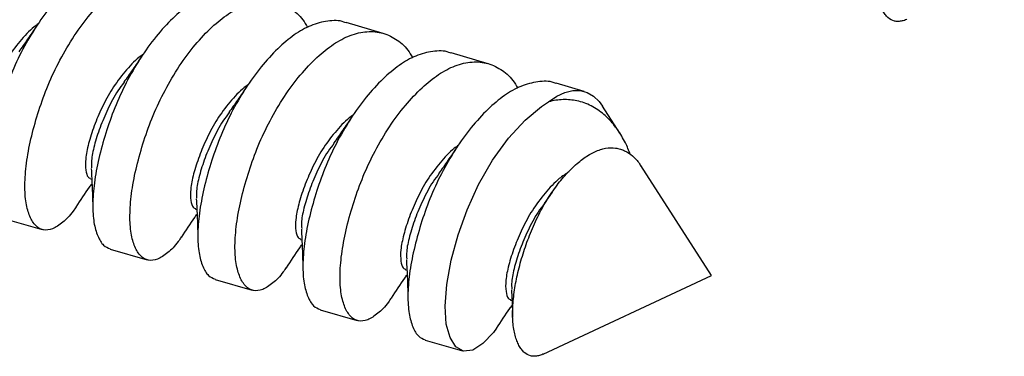
# Model space of a CAD drawing. Units: millimetres. Extents: x 43 to 2073, y 50 to 1352.
# Drawn here: x 485 to 516, y 209 to 219 of the extents above; entities that cross this region are included whole.
import ezdxf

# ---------------------------------------------------------------- set-up
doc = ezdxf.new("R2010")
doc.units = ezdxf.units.MM
doc.header["$LTSCALE"] = 5
doc.linetypes.add('SLD-Solid', pattern=[0])

msp = doc.modelspace()

# ---------------------------------------------------------------- linework, layer by layer
at = {"color": 7, "linetype": 'SLD-Solid', "lineweight": 25}
for p, q in [((496.446, 218.907), (495.297, 219.239)), ((499.693, 217.97), (498.545, 218.301)), ((502.659, 217.114), (501.792, 217.364)), ((503.761, 215.822), (503.224, 216.656)), ((506.59, 211.425), (504.405, 214.821)), ((487.392, 214.412), (487.434, 214.4)), ((501.666, 214.004), (501.415, 213.65)), ((490.64, 213.474), (490.681, 213.462)), ((484.751, 213.176), (485.9, 212.844)), ((493.887, 212.537), (493.929, 212.525)), ((487.999, 212.238), (489.148, 211.907)), ((497.135, 211.599), (497.177, 211.587)), ((491.246, 211.301), (492.395, 210.969)), ((501.388, 208.996), (506.59, 211.425)), ((500.383, 210.662), (500.424, 210.65)), ((494.494, 210.363), (495.643, 210.032)), ((497.742, 209.426), (498.89, 209.094))]:
    msp.add_line(p, q, dxfattribs=at)
at = {"color": 7, "linetype": 'SLD-Solid', "lineweight": 25, "flags": 128}
for points in [[(501.558, 216.792), (501.812, 216.964), (502.062, 217.08), (502.303, 217.139), (502.532, 217.14), (502.747, 217.083), (502.943, 216.969), (503.119, 216.799), (503.224, 216.656)], [(499.943, 209.801), (499.85, 209.663), (499.526, 209.32), (499.212, 209.121), (498.928, 209.085), (498.69, 209.218), (498.51, 209.504), (498.394, 209.921), (498.357, 210.474), (498.407, 211.144), (498.545, 211.895), (498.76, 212.68), (499.036, 213.457), (499.391, 214.236), (499.824, 214.987), (500.313, 215.663), (500.828, 216.225), (501.337, 216.65), (501.558, 216.792), (501.558, 216.792)]]:
    msp.add_lwpolyline(points, dxfattribs=at)
at = {"color": 7, "linetype": 'SLD-Solid', "lineweight": 25}
for points, knots in [([(512.632, 219.343), (512.628, 219.341), (512.579, 219.314), (512.489, 219.288), (512.363, 219.269), (512.211, 219.288), (512.075, 219.361), (511.961, 219.486), (511.884, 219.606), (511.819, 219.751), (511.764, 219.919), (511.721, 220.112), (511.688, 220.392), (511.685, 220.708), (511.711, 221.051), (511.757, 221.403), (511.847, 221.865), (512.004, 222.434), (512.206, 223.016), (512.45, 223.577), (512.738, 224.101), (513, 224.486), (513.272, 224.828), (513.495, 225.065), (513.721, 225.266), (513.948, 225.442), (514.175, 225.579), (514.398, 225.666), (514.614, 225.718), (514.822, 225.724), (515.016, 225.682), (515.197, 225.613), (515.363, 225.505), (515.51, 225.355), (515.595, 225.258), (515.634, 225.185), (515.645, 225.164)], [0, 0, 0, 0, 0.002232, 0.028145, 0.054258, 0.080783, 0.130237, 0.155338, 0.180805, 0.205389, 0.230334, 0.255469, 0.281017, 0.328512, 0.352653, 0.377179, 0.42266, 0.469124, 0.514642, 0.561211, 0.604795, 0.649423, 0.670126, 0.712084, 0.733386, 0.75411, 0.79613, 0.817509, 0.837274, 0.877395, 0.897802, 0.916531, 0.954489, 0.973761, 0.992515, 1, 1, 1, 1]), ([(485.551, 222.041), (485.53, 222.051), (485.358, 222.129), (484.989, 222.115), (484.47, 221.988), (483.95, 221.691), (483.433, 221.259), (482.918, 220.697), (482.43, 220.021), (481.997, 219.27), (481.638, 218.486), (481.359, 217.687), (481.143, 216.901), (481.006, 216.15), (480.956, 215.48), (480.992, 214.925), (481.115, 214.5), (481.285, 214.214), (481.436, 214.152), (481.507, 214.124)], [0, 0, 0, 0, 0.009114, 0.073059, 0.136128, 0.197112, 0.258096, 0.321165, 0.38511, 0.448614, 0.510415, 0.570816, 0.633315, 0.697112, 0.760909, 0.823408, 0.883809, 0.94561, 1, 1, 1, 1]), ([(483.705, 214.489), (483.674, 214.441), (483.536, 214.23), (483.28, 213.986), (482.968, 213.778), (482.683, 213.745), (482.445, 213.877), (482.263, 214.165), (482.141, 214.594), (482.104, 215.148), (482.155, 215.818), (482.292, 216.569), (482.508, 217.356), (482.787, 218.154), (483.146, 218.939), (483.579, 219.689), (484.067, 220.365), (484.582, 220.927), (485.099, 221.36), (485.618, 221.654), (486.141, 221.793), (486.643, 221.767), (487.09, 221.567), (487.417, 221.295), (487.564, 221.046), (487.612, 220.964)], [0, 0, 0, 0, 0.012935, 0.057732, 0.104061, 0.151033, 0.197681, 0.243078, 0.287447, 0.333357, 0.38022, 0.427084, 0.472994, 0.517363, 0.56276, 0.609408, 0.65638, 0.702709, 0.747506, 0.792303, 0.838632, 0.885604, 0.932252, 0.97765, 1, 1, 1, 1]), ([(488.799, 221.104), (488.777, 221.113), (488.605, 221.192), (488.236, 221.177), (487.718, 221.05), (487.197, 220.754), (486.681, 220.322), (486.166, 219.759), (485.678, 219.083), (485.244, 218.333), (484.886, 217.548), (484.607, 216.75), (484.391, 215.963), (484.253, 215.213), (484.203, 214.543), (484.24, 213.987), (484.363, 213.562), (484.532, 213.276), (484.684, 213.215), (484.754, 213.186)], [0, 0, 0, 0, 0.009114, 0.073059, 0.136128, 0.197112, 0.258096, 0.321165, 0.38511, 0.448614, 0.510415, 0.570816, 0.633315, 0.697112, 0.760909, 0.823408, 0.883809, 0.94561, 1, 1, 1, 1]), ([(486.952, 213.551), (486.922, 213.504), (486.784, 213.292), (486.528, 213.048), (486.215, 212.84), (485.93, 212.807), (485.693, 212.94), (485.511, 213.228), (485.389, 213.656), (485.352, 214.211), (485.402, 214.881), (485.54, 215.632), (485.755, 216.418), (486.035, 217.216), (486.393, 218.001), (486.826, 218.752), (487.315, 219.428), (487.83, 219.99), (488.346, 220.423), (488.866, 220.716), (489.388, 220.855), (489.89, 220.83), (490.338, 220.63), (490.665, 220.357), (490.811, 220.109), (490.86, 220.027)], [0, 0, 0, 0, 0.012935, 0.057732, 0.104061, 0.151033, 0.197681, 0.243078, 0.287447, 0.333357, 0.38022, 0.427084, 0.472994, 0.517363, 0.56276, 0.609408, 0.65638, 0.702709, 0.747506, 0.792303, 0.838632, 0.885604, 0.932252, 0.97765, 1, 1, 1, 1]), ([(492.046, 220.166), (492.025, 220.176), (491.853, 220.254), (491.484, 220.24), (490.965, 220.113), (490.445, 219.816), (489.929, 219.384), (489.413, 218.822), (488.925, 218.146), (488.492, 217.395), (488.134, 216.611), (487.854, 215.812), (487.639, 215.026), (487.501, 214.275), (487.451, 213.605), (487.487, 213.05), (487.61, 212.625), (487.78, 212.339), (487.931, 212.277), (488.002, 212.249)], [0, 0, 0, 0, 0.009114, 0.073059, 0.136128, 0.197112, 0.258096, 0.321165, 0.38511, 0.448614, 0.510415, 0.570816, 0.633315, 0.697112, 0.760909, 0.823408, 0.883809, 0.94561, 1, 1, 1, 1]), ([(490.2, 212.614), (490.169, 212.566), (490.032, 212.355), (489.776, 212.111), (489.463, 211.903), (489.178, 211.87), (488.94, 212.002), (488.759, 212.29), (488.636, 212.719), (488.6, 213.273), (488.65, 213.943), (488.787, 214.694), (489.003, 215.481), (489.282, 216.279), (489.641, 217.064), (490.074, 217.814), (490.562, 218.49), (491.077, 219.052), (491.594, 219.485), (492.113, 219.779), (492.636, 219.918), (493.138, 219.892), (493.585, 219.692), (493.912, 219.42), (494.059, 219.171), (494.108, 219.089)], [0, 0, 0, 0, 0.0129347, 0.0577318, 0.1040606, 0.1510327, 0.1976809, 0.243078, 0.2874469, 0.3333568, 0.3802204, 0.4270841, 0.472994, 0.5173629, 0.56276, 0.6094082, 0.6563803, 0.7027091, 0.7475062, 0.7923033, 0.8386322, 0.8856043, 0.9322525, 0.9776496, 1, 1, 1, 1]), ([(485.78, 219.2), (485.737, 219.169), (485.541, 219.032), (485.203, 218.666), (484.808, 218.14), (484.493, 217.557), (484.25, 216.972), (484.074, 216.425), (483.984, 215.954), (483.991, 215.603), (484.054, 215.393), (484.123, 215.375), (484.15, 215.369)], [0, 0, 0, 0, 0.032461, 0.146428, 0.260395, 0.37004, 0.479685, 0.593652, 0.707619, 0.817264, 0.926909, 1, 1, 1, 1]), ([(495.294, 219.229), (495.272, 219.238), (495.101, 219.317), (494.732, 219.302), (494.213, 219.175), (493.693, 218.879), (493.176, 218.447), (492.661, 217.884), (492.173, 217.208), (491.74, 216.458), (491.381, 215.673), (491.102, 214.875), (490.886, 214.088), (490.749, 213.338), (490.698, 212.668), (490.735, 212.112), (490.858, 211.687), (491.027, 211.401), (491.179, 211.34), (491.25, 211.311)], [0, 0, 0, 0, 0.009114, 0.073059, 0.136128, 0.197112, 0.258096, 0.321165, 0.38511, 0.448614, 0.510415, 0.570816, 0.633315, 0.697112, 0.760909, 0.823408, 0.883809, 0.94561, 1, 1, 1, 1]), ([(485.746, 219.161), (485.646, 219.012), (485.448, 218.715), (485.267, 218.463), (485.177, 218.337)], [0, 0, 0, 0, 0.50364, 1, 1, 1, 1]), ([(493.448, 211.676), (493.417, 211.629), (493.279, 211.417), (493.023, 211.173), (492.711, 210.965), (492.426, 210.932), (492.188, 211.065), (492.006, 211.353), (491.884, 211.781), (491.847, 212.336), (491.897, 213.006), (492.035, 213.757), (492.251, 214.543), (492.53, 215.341), (492.888, 216.126), (493.322, 216.877), (493.81, 217.553), (494.325, 218.115), (494.842, 218.548), (495.361, 218.841), (495.883, 218.98), (496.385, 218.955), (496.833, 218.755), (497.16, 218.482), (497.307, 218.234), (497.355, 218.152)], [0, 0, 0, 0, 0.012935, 0.057732, 0.104061, 0.151033, 0.197681, 0.243078, 0.287447, 0.333357, 0.38022, 0.427084, 0.472994, 0.517363, 0.56276, 0.609408, 0.65638, 0.702709, 0.747506, 0.792303, 0.838632, 0.885604, 0.932252, 0.97765, 1, 1, 1, 1]), ([(489.028, 218.262), (488.984, 218.232), (488.788, 218.095), (488.451, 217.729), (488.056, 217.202), (487.74, 216.62), (487.498, 216.035), (487.322, 215.487), (487.232, 215.017), (487.239, 214.665), (487.301, 214.455), (487.37, 214.438), (487.398, 214.431)], [0, 0, 0, 0, 0.032461, 0.146428, 0.260395, 0.37004, 0.479685, 0.593652, 0.707619, 0.817264, 0.926909, 1, 1, 1, 1]), ([(498.541, 218.291), (498.52, 218.301), (498.348, 218.379), (497.979, 218.365), (497.46, 218.238), (496.94, 217.941), (496.424, 217.509), (495.909, 216.947), (495.42, 216.271), (494.987, 215.52), (494.629, 214.736), (494.349, 213.937), (494.134, 213.151), (493.996, 212.4), (493.946, 211.73), (493.982, 211.175), (494.106, 210.75), (494.275, 210.464), (494.426, 210.402), (494.497, 210.374)], [0, 0, 0, 0, 0.009114, 0.073059, 0.136128, 0.197112, 0.258096, 0.321165, 0.38511, 0.448614, 0.510415, 0.570816, 0.633315, 0.697112, 0.760909, 0.823408, 0.883809, 0.94561, 1, 1, 1, 1]), ([(488.994, 218.223), (488.894, 218.074), (488.696, 217.777), (488.515, 217.525), (488.425, 217.4)], [0, 0, 0, 0, 0.50364, 1, 1, 1, 1]), ([(496.695, 210.739), (496.664, 210.691), (496.527, 210.48), (496.271, 210.236), (495.958, 210.028), (495.673, 209.995), (495.435, 210.127), (495.254, 210.415), (495.131, 210.844), (495.095, 211.398), (495.145, 212.068), (495.283, 212.819), (495.498, 213.606), (495.778, 214.404), (496.136, 215.189), (496.569, 215.939), (497.057, 216.615), (497.573, 217.177), (498.089, 217.61), (498.608, 217.904), (499.131, 218.043), (499.633, 218.017), (500.081, 217.817), (500.407, 217.545), (500.554, 217.296), (500.603, 217.214)], [0, 0, 0, 0, 0.012935, 0.057732, 0.104061, 0.151033, 0.197681, 0.243078, 0.287447, 0.333357, 0.38022, 0.427084, 0.472994, 0.517363, 0.56276, 0.609408, 0.65638, 0.702709, 0.747506, 0.792303, 0.838632, 0.885604, 0.932252, 0.97765, 1, 1, 1, 1]), ([(488.435, 217.395), (488.369, 217.309), (488.174, 217.054), (487.921, 216.566), (487.675, 215.983), (487.503, 215.438), (487.414, 215.007), (487.424, 214.821), (487.427, 214.748)], [0, 0, 0, 0, 0.0968429, 0.2872149, 0.4775869, 0.6754624, 0.8733378, 1, 1, 1, 1]), ([(501.789, 217.354), (501.768, 217.363), (501.596, 217.442), (501.227, 217.427), (500.708, 217.3), (500.188, 217.004), (499.671, 216.572), (499.156, 216.009), (498.668, 215.333), (498.235, 214.583), (497.876, 213.798), (497.597, 213), (497.381, 212.213), (497.244, 211.463), (497.194, 210.793), (497.23, 210.237), (497.353, 209.812), (497.523, 209.526), (497.674, 209.465), (497.745, 209.436)], [0, 0, 0, 0, 0.009114, 0.073059, 0.136128, 0.197112, 0.258096, 0.321165, 0.38511, 0.448614, 0.510415, 0.570816, 0.633315, 0.697112, 0.760909, 0.823408, 0.883809, 0.94561, 1, 1, 1, 1]), ([(492.275, 217.325), (492.232, 217.294), (492.036, 217.157), (491.698, 216.791), (491.303, 216.265), (490.988, 215.682), (490.745, 215.097), (490.569, 214.55), (490.479, 214.079), (490.486, 213.728), (490.549, 213.518), (490.618, 213.5), (490.646, 213.494)], [0, 0, 0, 0, 0.032461, 0.146428, 0.260395, 0.37004, 0.479685, 0.593652, 0.707619, 0.817264, 0.926909, 1, 1, 1, 1]), ([(492.241, 217.286), (492.141, 217.137), (491.943, 216.84), (491.762, 216.588), (491.672, 216.462)], [0, 0, 0, 0, 0.50364, 1, 1, 1, 1]), ([(504.086, 215.162), (504.036, 215.286), (503.953, 215.491), (503.781, 215.801), (503.61, 216.047), (503.419, 216.259), (503.257, 216.41), (503.075, 216.549), (502.872, 216.669), (502.656, 216.762), (502.438, 216.824), (502.221, 216.857), (502.004, 216.863), (501.783, 216.845), (501.633, 216.809), (501.558, 216.792)], [0, 0, 0, 0, 0.097696, 0.161115, 0.285092, 0.347715, 0.410949, 0.485637, 0.560843, 0.637684, 0.71509, 0.785197, 0.855735, 0.927633, 1, 1, 1, 1]), ([(491.683, 216.457), (491.617, 216.372), (491.421, 216.117), (491.169, 215.629), (490.923, 215.045), (490.75, 214.501), (490.662, 214.07), (490.671, 213.883), (490.675, 213.811)], [0, 0, 0, 0, 0.096843, 0.287215, 0.477587, 0.675462, 0.873338, 1, 1, 1, 1]), ([(495.523, 216.387), (495.479, 216.357), (495.284, 216.22), (494.946, 215.854), (494.551, 215.327), (494.235, 214.745), (493.993, 214.16), (493.817, 213.612), (493.727, 213.142), (493.734, 212.79), (493.796, 212.58), (493.866, 212.563), (493.893, 212.556)], [0, 0, 0, 0, 0.032461, 0.146428, 0.260395, 0.37004, 0.479685, 0.593652, 0.707619, 0.817264, 0.926909, 1, 1, 1, 1]), ([(495.489, 216.348), (495.389, 216.199), (495.191, 215.902), (495.01, 215.65), (494.92, 215.525)], [0, 0, 0, 0, 0.50364, 1, 1, 1, 1]), ([(494.931, 215.52), (494.865, 215.434), (494.669, 215.179), (494.416, 214.691), (494.171, 214.108), (493.998, 213.563), (493.909, 213.132), (493.919, 212.946), (493.923, 212.873)], [0, 0, 0, 0, 0.096843, 0.287215, 0.477587, 0.675462, 0.873338, 1, 1, 1, 1]), ([(498.771, 215.45), (498.727, 215.419), (498.531, 215.282), (498.193, 214.916), (497.798, 214.39), (497.483, 213.807), (497.24, 213.222), (497.065, 212.675), (496.974, 212.204), (496.981, 211.853), (497.044, 211.643), (497.113, 211.625), (497.141, 211.619)], [0, 0, 0, 0, 0.032461, 0.146428, 0.260395, 0.37004, 0.479685, 0.593652, 0.707619, 0.817264, 0.926909, 1, 1, 1, 1]), ([(498.736, 215.411), (498.637, 215.262), (498.438, 214.965), (498.257, 214.713), (498.168, 214.587)], [0, 0, 0, 0, 0.50364, 1, 1, 1, 1]), ([(501.388, 208.996), (501.384, 208.994), (501.334, 208.967), (501.244, 208.941), (501.119, 208.923), (500.966, 208.941), (500.831, 209.014), (500.716, 209.139), (500.64, 209.259), (500.574, 209.404), (500.519, 209.572), (500.477, 209.765), (500.443, 210.045), (500.44, 210.362), (500.467, 210.704), (500.512, 211.056), (500.602, 211.518), (500.759, 212.087), (500.962, 212.67), (501.205, 213.231), (501.494, 213.754), (501.756, 214.139), (502.028, 214.481), (502.25, 214.718), (502.476, 214.919), (502.704, 215.095), (502.93, 215.233), (503.154, 215.319), (503.369, 215.372), (503.577, 215.377), (503.772, 215.336), (503.952, 215.266), (504.118, 215.159), (504.265, 215.009), (504.35, 214.912), (504.389, 214.838), (504.4, 214.818)], [0, 0, 0, 0, 0.002232, 0.028145, 0.054258, 0.080783, 0.130237, 0.155338, 0.180805, 0.205389, 0.230334, 0.255469, 0.281017, 0.328512, 0.352653, 0.377179, 0.42266, 0.469124, 0.514642, 0.561211, 0.604795, 0.649423, 0.670126, 0.712084, 0.733386, 0.75411, 0.79613, 0.817509, 0.837274, 0.877395, 0.897802, 0.916531, 0.954489, 0.973761, 0.992515, 1, 1, 1, 1]), ([(487.418, 214.731), (487.428, 214.524), (487.453, 214.049), (487.461, 213.702), (487.466, 213.506)], [0, 0, 0, 0, 0.435248, 1, 1, 1, 1]), ([(502.179, 214.629), (502.081, 214.563), (501.832, 214.393), (501.441, 213.982), (501.046, 213.452), (500.73, 212.87), (500.488, 212.285), (500.312, 211.737), (500.222, 211.267), (500.229, 210.915), (500.292, 210.705), (500.361, 210.688), (500.388, 210.681)], [0, 0, 0, 0, 0.069782, 0.179353, 0.288924, 0.394339, 0.499755, 0.609326, 0.718897, 0.824313, 0.929729, 1, 1, 1, 1]), ([(498.178, 214.582), (498.112, 214.497), (497.916, 214.242), (497.664, 213.754), (497.418, 213.17), (497.246, 212.626), (497.157, 212.195), (497.166, 212.008), (497.17, 211.936)], [0, 0, 0, 0, 0.096843, 0.287215, 0.477587, 0.675462, 0.873338, 1, 1, 1, 1]), ([(486.955, 213.539), (487.093, 213.748), (487.255, 213.994), (487.416, 214.226), (487.441, 214.261)], [0, 0, 0, 0, 0.850509, 1, 1, 1, 1]), ([(490.665, 213.794), (490.676, 213.587), (490.701, 213.111), (490.709, 212.764), (490.713, 212.568)], [0, 0, 0, 0, 0.435248, 1, 1, 1, 1]), ([(501.426, 213.645), (501.36, 213.559), (501.164, 213.304), (500.911, 212.816), (500.666, 212.233), (500.493, 211.688), (500.404, 211.257), (500.414, 211.071), (500.418, 210.998)], [0, 0, 0, 0, 0.0968429, 0.2872149, 0.4775869, 0.6754624, 0.8733378, 1, 1, 1, 1]), ([(490.203, 212.602), (490.341, 212.811), (490.502, 213.057), (490.664, 213.289), (490.688, 213.323)], [0, 0, 0, 0, 0.850509, 1, 1, 1, 1]), ([(493.913, 212.856), (493.924, 212.649), (493.948, 212.174), (493.956, 211.827), (493.961, 211.631)], [0, 0, 0, 0, 0.435248, 1, 1, 1, 1]), ([(493.451, 211.664), (493.588, 211.873), (493.75, 212.119), (493.912, 212.351), (493.936, 212.386)], [0, 0, 0, 0, 0.850509, 1, 1, 1, 1]), ([(497.161, 211.919), (497.171, 211.712), (497.196, 211.236), (497.204, 210.889), (497.208, 210.693)], [0, 0, 0, 0, 0.435248, 1, 1, 1, 1]), ([(496.698, 210.727), (496.836, 210.936), (496.997, 211.182), (497.159, 211.414), (497.183, 211.448)], [0, 0, 0, 0, 0.850509, 1, 1, 1, 1]), ([(500.408, 210.981), (500.419, 210.77), (500.436, 210.451), (500.442, 210.216), (500.445, 210.136)], [0, 0, 0, 0, 0.661364, 1, 1, 1, 1]), ([(499.946, 209.789), (500.083, 209.998), (500.245, 210.244), (500.407, 210.476), (500.431, 210.511)], [0, 0, 0, 0, 0.850509, 1, 1, 1, 1])]:
    msp.add_open_spline(points, degree=3, knots=knots, dxfattribs=at)

doc.saveas('drawing.dxf')
